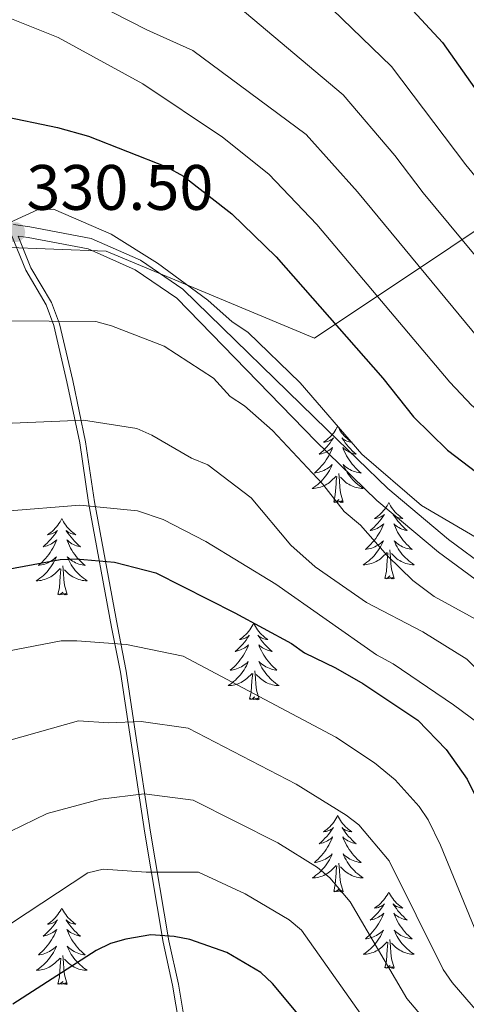
# Model space of a CAD drawing. Extents: x 605752 to 610254, y 786905 to 789946.
# Drawn here: x 606848 to 606917, y 789223 to 789376 of the extents above; entities that cross this region are included whole.
import ezdxf

# ---------------------------------------------------------------- set-up
doc = ezdxf.new("R2010")
doc.units = 0
doc.header["$MEASUREMENT"] = 0
doc.linetypes.add('DGN Style 3', pattern=[66.707732, 47.64838, -19.059352])
for name, color, linetype in [('Nivel 21', 7, 'Continuous'), ('Nivel 35', 7, 'Continuous'), ('Nivel 36', 7, 'Continuous'), ('Nivel 4', 7, 'Continuous'), ('Nivel 41', 7, 'Continuous'), ('Nivel 5', 7, 'Continuous'), ('Nivel 61', 7, 'Continuous'), ('Nivel 63', 7, 'Continuous'), ('Nivel 7', 7, 'Continuous')]:
    doc.layers.add(name, color=color, linetype=linetype)
doc.styles.add('Style-arial', font='arial.shx', dxfattribs={"bigfont": 'arialbig.shx'})
doc.linetypes.add('5zonar', pattern='A,-5,[1,dgnlstyle.shx,S=0.08,R=0,X=0,Y=0],-5', length=10)

# ---------------------------------------------------------------- blocks, each defined once
blk = doc.blocks.new('5PATER_1')
at = {"layer": 'Nivel 7', "linetype": 'Continuous', "lineweight": 0}
h = blk.add_hatch(color=19, dxfattribs=at)
edge = h.paths.add_edge_path()
edge.add_ellipse((0, 0), major_axis=(-1.1, -1.11), ratio=0.999422, start_angle=0, end_angle=360)

msp = doc.modelspace()

# ---------------------------------------------------------------- linework, layer by layer
at = {"layer": 'Nivel 21', "color": 19, "linetype": 'Continuous', "lineweight": 0}
for points in [[(606873.089, 789334.265, 330.073), (606866.466, 789338.811, 330.14), (606858.814, 789342.197, 330.596), (606849.238, 789344.04, 330.66), (606846.699, 789344.381, 330.553)], [(606877.549, 789130.843, 407.263), (606878.225, 789158.645, 403.469), (606877.99, 789169.545, 400.03), (606878.067, 789175.998, 397.258), (606877.813, 789181.15, 395.894), (606877.452, 789187.458, 392.711), (606876.549, 789194.612, 390.819), (606875.3, 789202.388, 388.05), (606874.05, 789210.295, 384.298), (606871.501, 789225.641, 378.159), (606870.029, 789232.368, 375.195), (606867.149, 789249.388, 367.018), (606864.802, 789264.802, 360.084), (606863.348, 789274.509, 355.195), (606861.986, 789281.526, 352.976), (606858.394, 789300.967, 344.395), (606857.015, 789310.312, 341.142), (606855.019, 789319.837, 337.392), (606852.966, 789328.636, 334.566), (606851.775, 789331.829, 333.482), (606848.587, 789337.234, 331.514), (606846.348, 789342.719, 330.41)], [(607015.521, 789167.479, 343.827), (607007.675, 789177.129, 342.166), (606998.99, 789187.707, 340.958), (606990.105, 789196.405, 340.033), (606973.407, 789213.989, 338.412), (606951.701, 789233.521, 336.477), (606948.001, 789237.806, 336.028), (606942.997, 789245.989, 335.29), (606940.736, 789250.615, 335.058), (606939.394, 789254.997, 334.697), (606938.147, 789262.358, 333.988), (606935.664, 789270.494, 333.157), (606933.66, 789275.191, 332.797), (606930.915, 789279.045, 332.743), (606924.394, 789284.808, 332.014), (606912.979, 789293.223, 331.443), (606903.363, 789301.3, 330.61), (606893.851, 789310.541, 330.283), (606872.131, 789332.869, 330.073)]]:
    msp.add_polyline3d(points, dxfattribs=at)
at = {"layer": 'Nivel 21', "color": 19, "linetype": 'DGN Style 3', "lineweight": 0}
for points in [[(606874.953, 789210.442, 384.298), (606872.399, 789225.814, 378.159), (606870.927, 789232.543, 375.195), (606868.052, 789249.534, 367.018), (606865.706, 789264.939, 360.084), (606864.25, 789274.664, 355.195), (606862.885, 789281.697, 352.976), (606859.296, 789301.117, 344.395), (606857.916, 789310.473, 341.142), (606855.912, 789320.035, 337.392), (606853.843, 789328.901, 334.566), (606852.604, 789332.224, 333.482), (606849.409, 789337.641, 331.514), (606847.393, 789342.578, 330.506), (606848.965, 789342.368, 330.66), (606858.305, 789340.57, 330.596), (606865.637, 789337.326, 330.14), (606872.131, 789332.869, 330.073)], [(607017.408, 789169.12, 343.827), (607009.61, 789178.71, 342.166), (607000.836, 789189.398, 340.958), (606991.886, 789198.16, 340.033), (606975.152, 789215.782, 338.412), (606953.49, 789235.274, 336.477), (606950.028, 789239.285, 336.028), (606945.192, 789247.192, 335.29), (606943.069, 789251.536, 335.058), (606941.831, 789255.574, 334.697), (606940.586, 789262.935, 333.988), (606938.015, 789271.351, 333.157), (606935.853, 789276.42, 332.797), (606932.786, 789280.728, 332.743), (606925.967, 789286.755, 332.014), (606914.526, 789295.188, 331.443), (606905.04, 789303.157, 330.61), (606895.61, 789312.318, 330.283), (606873.089, 789334.265, 330.073)]]:
    msp.add_polyline3d(points, dxfattribs=at)
at = {"layer": 'Nivel 35', "color": 92, "linetype": '5zonar', "lineweight": 0, "ltscale": 0.5}
msp.add_polyline3d([(606844.807, 789340.845, 334.245), (606861.153, 789340.236, 334.213), (606893.607, 789326.619, 329.701), (606936.157, 789355.068, 311.065)], dxfattribs=at)
at = {"layer": 'Nivel 36', "color": 92, "linetype": 'Continuous', "lineweight": 0, "flags": 128}
for points in [[(606897.237, 789312.903), (606897.126, 789312.684), (606896.971, 789312.409), (606896.803, 789312.143), (606896.621, 789311.886), (606896.427, 789311.638), (606896.22, 789311.4), (606896.001, 789311.174), (606895.771, 789310.958), (606895.531, 789310.755), (606895.28, 789310.564), (606895.02, 789310.386), (606895.219, 789310.409), (606895.422, 789310.447), (606895.621, 789310.502), (606895.816, 789310.571), (606896.005, 789310.656), (606896.186, 789310.755), (606896.36, 789310.867), (606896.565, 789311.058), (606896.524, 789310.993), (606896.294, 789310.648), (606896.051, 789310.312), (606895.795, 789309.986), (606895.527, 789309.67), (606895.247, 789309.365), (606894.955, 789309.071), (606894.652, 789308.788), (606894.339, 789308.517), (606894.463, 789308.54), (606894.709, 789308.598), (606894.951, 789308.671), (606895.187, 789308.759), (606895.418, 789308.862), (606895.641, 789308.98), (606895.857, 789309.111), (606896.064, 789309.256), (606896.261, 789309.413), (606896.448, 789309.583), (606896.36, 789309.361), (606896.204, 789309), (606896.033, 789308.646), (606895.848, 789308.299), (606895.648, 789307.959), (606895.436, 789307.628), (606895.209, 789307.306), (606894.97, 789306.994), (606894.719, 789306.691), (606894.455, 789306.399), (606894.18, 789306.118), (606893.893, 789305.848), (606893.596, 789305.59), (606893.792, 789305.615), (606894.059, 789305.662), (606894.322, 789305.725), (606894.581, 789305.804), (606894.836, 789305.898), (606895.084, 789306.006), (606895.325, 789306.129), (606895.559, 789306.267), (606895.784, 789306.417), (606896, 789306.581), (606896.206, 789306.757), (606896.401, 789306.945), (606896.26, 789306.618), (606896.105, 789306.297), (606895.936, 789305.983), (606895.753, 789305.678), (606895.556, 789305.381), (606895.346, 789305.093), (606895.123, 789304.815), (606894.888, 789304.547), (606894.642, 789304.289), (606894.384, 789304.044), (606894.115, 789303.81), (606893.836, 789303.588), (606893.547, 789303.379), (606893.257, 789303.188), (606893.522, 789303.197), (606893.785, 789303.222), (606894.047, 789303.263), (606894.306, 789303.32), (606894.561, 789303.392), (606894.811, 789303.479), (606895.055, 789303.582), (606895.293, 789303.698), (606895.523, 789303.829), (606895.745, 789303.974), (606895.958, 789304.132), (606896.161, 789304.302), (606897.009, 789305.101)], [(606897.237, 789312.903), (606897.348, 789312.684), (606897.503, 789312.409), (606897.671, 789312.143), (606897.853, 789311.886), (606898.047, 789311.638), (606898.254, 789311.4), (606898.473, 789311.174), (606898.703, 789310.958), (606898.943, 789310.755), (606899.194, 789310.564), (606899.454, 789310.386), (606899.255, 789310.409), (606899.052, 789310.447), (606898.853, 789310.502), (606898.658, 789310.571), (606898.469, 789310.656), (606898.288, 789310.755), (606898.114, 789310.867), (606897.909, 789311.058), (606897.95, 789310.993), (606898.18, 789310.648), (606898.423, 789310.312), (606898.679, 789309.986), (606898.947, 789309.67), (606899.227, 789309.365), (606899.519, 789309.071), (606899.822, 789308.788), (606900.135, 789308.517), (606900.011, 789308.54), (606899.765, 789308.598), (606899.523, 789308.671), (606899.287, 789308.759), (606899.056, 789308.862), (606898.833, 789308.98), (606898.617, 789309.111), (606898.41, 789309.256), (606898.213, 789309.413), (606898.026, 789309.583), (606898.114, 789309.361), (606898.27, 789309), (606898.441, 789308.646), (606898.626, 789308.299), (606898.826, 789307.959), (606899.038, 789307.628), (606899.265, 789307.306), (606899.504, 789306.994), (606899.755, 789306.691), (606900.019, 789306.399), (606900.294, 789306.118), (606900.581, 789305.848), (606900.878, 789305.59), (606900.682, 789305.615), (606900.415, 789305.662), (606900.152, 789305.725), (606899.893, 789305.804), (606899.638, 789305.898), (606899.39, 789306.006), (606899.149, 789306.129), (606898.915, 789306.267), (606898.69, 789306.417), (606898.474, 789306.581), (606898.268, 789306.757), (606898.073, 789306.945), (606898.214, 789306.618), (606898.369, 789306.297), (606898.538, 789305.983), (606898.721, 789305.678), (606898.918, 789305.381), (606899.128, 789305.093), (606899.351, 789304.815), (606899.586, 789304.547), (606899.832, 789304.289), (606900.09, 789304.044), (606900.359, 789303.81), (606900.638, 789303.588), (606900.927, 789303.379), (606901.217, 789303.188), (606900.952, 789303.197), (606900.689, 789303.222), (606900.427, 789303.263), (606900.168, 789303.32), (606899.913, 789303.392), (606899.663, 789303.479), (606899.419, 789303.582), (606899.181, 789303.698), (606898.951, 789303.829), (606898.729, 789303.974), (606898.516, 789304.132), (606898.313, 789304.302), (606897.655, 789304.922)], [(606898.088, 789301.052), (606897.659, 789302.492), (606897.568, 789303.396), (606897.522, 789304.345), (606897.42, 789305.509)], [(606896.618, 789301.052), (606896.863, 789302.17), (606896.976, 789303.912), (606897.024, 789304.345), (606897.087, 789305.068)], [(606898.088, 789301.052), (606897.914, 789300.984), (606897.895, 789301.223), (606897.705, 789301.001), (606897.584, 789301.204), (606897.463, 789301.096), (606897.193, 789301.042), (606897.389, 789301.435), (606897.004, 789301.055), (606896.816, 789301.001), (606896.775, 789301.163), (606896.618, 789301.052)], [(606905.197, 789300.984), (606905.086, 789300.765), (606904.931, 789300.49), (606904.763, 789300.224), (606904.581, 789299.967), (606904.387, 789299.719), (606904.18, 789299.481), (606903.961, 789299.255), (606903.731, 789299.039), (606903.491, 789298.836), (606903.24, 789298.645), (606902.98, 789298.467), (606903.179, 789298.49), (606903.382, 789298.528), (606903.581, 789298.583), (606903.776, 789298.652), (606903.965, 789298.737), (606904.146, 789298.836), (606904.32, 789298.948), (606904.525, 789299.139), (606904.484, 789299.074), (606904.254, 789298.729), (606904.011, 789298.393), (606903.755, 789298.067), (606903.487, 789297.751), (606903.207, 789297.446), (606902.915, 789297.152), (606902.612, 789296.869), (606902.299, 789296.598), (606902.423, 789296.621), (606902.669, 789296.679), (606902.911, 789296.752), (606903.147, 789296.84), (606903.378, 789296.943), (606903.601, 789297.061), (606903.817, 789297.192), (606904.024, 789297.337), (606904.221, 789297.494), (606904.408, 789297.664), (606904.32, 789297.442), (606904.164, 789297.081), (606903.993, 789296.727), (606903.808, 789296.38), (606903.608, 789296.04), (606903.396, 789295.709), (606903.169, 789295.387), (606902.93, 789295.075), (606902.679, 789294.772), (606902.415, 789294.48), (606902.14, 789294.199), (606901.853, 789293.929), (606901.556, 789293.671), (606901.752, 789293.696), (606902.019, 789293.743), (606902.282, 789293.806), (606902.541, 789293.885), (606902.796, 789293.979), (606903.044, 789294.087), (606903.285, 789294.21), (606903.519, 789294.348), (606903.744, 789294.498), (606903.96, 789294.662), (606904.166, 789294.838), (606904.361, 789295.026), (606904.22, 789294.699), (606904.065, 789294.378), (606903.896, 789294.064), (606903.713, 789293.759), (606903.516, 789293.462), (606903.306, 789293.174), (606903.083, 789292.896), (606902.848, 789292.628), (606902.602, 789292.37), (606902.344, 789292.125), (606902.075, 789291.891), (606901.796, 789291.669), (606901.507, 789291.46), (606901.217, 789291.269), (606901.482, 789291.278), (606901.745, 789291.303), (606902.007, 789291.344), (606902.266, 789291.401), (606902.521, 789291.473), (606902.771, 789291.56), (606903.015, 789291.663), (606903.253, 789291.779), (606903.483, 789291.91), (606903.705, 789292.055), (606903.918, 789292.213), (606904.121, 789292.383), (606904.969, 789293.182)], [(606905.197, 789300.984), (606905.308, 789300.765), (606905.463, 789300.49), (606905.631, 789300.224), (606905.813, 789299.967), (606906.007, 789299.719), (606906.214, 789299.481), (606906.433, 789299.255), (606906.663, 789299.039), (606906.903, 789298.836), (606907.154, 789298.645), (606907.414, 789298.467), (606907.215, 789298.49), (606907.012, 789298.528), (606906.813, 789298.583), (606906.618, 789298.652), (606906.429, 789298.737), (606906.248, 789298.836), (606906.074, 789298.948), (606905.869, 789299.139), (606905.91, 789299.074), (606906.14, 789298.729), (606906.383, 789298.393), (606906.639, 789298.067), (606906.907, 789297.751), (606907.187, 789297.446), (606907.479, 789297.152), (606907.782, 789296.869), (606908.095, 789296.598), (606907.971, 789296.621), (606907.725, 789296.679), (606907.483, 789296.752), (606907.247, 789296.84), (606907.016, 789296.943), (606906.793, 789297.061), (606906.577, 789297.192), (606906.37, 789297.337), (606906.173, 789297.494), (606905.986, 789297.664), (606906.074, 789297.442), (606906.23, 789297.081), (606906.401, 789296.727), (606906.586, 789296.38), (606906.786, 789296.04), (606906.998, 789295.709), (606907.225, 789295.387), (606907.464, 789295.075), (606907.715, 789294.772), (606907.979, 789294.48), (606908.254, 789294.199), (606908.541, 789293.929), (606908.838, 789293.671), (606908.642, 789293.696), (606908.375, 789293.743), (606908.112, 789293.806), (606907.853, 789293.885), (606907.598, 789293.979), (606907.35, 789294.087), (606907.109, 789294.21), (606906.875, 789294.348), (606906.65, 789294.498), (606906.434, 789294.662), (606906.228, 789294.838), (606906.033, 789295.026), (606906.174, 789294.699), (606906.329, 789294.378), (606906.498, 789294.064), (606906.681, 789293.759), (606906.878, 789293.462), (606907.088, 789293.174), (606907.311, 789292.896), (606907.546, 789292.628), (606907.792, 789292.37), (606908.05, 789292.125), (606908.319, 789291.891), (606908.598, 789291.669), (606908.887, 789291.46), (606909.177, 789291.269), (606908.912, 789291.278), (606908.649, 789291.303), (606908.387, 789291.344), (606908.128, 789291.401), (606907.873, 789291.473), (606907.623, 789291.56), (606907.379, 789291.663), (606907.141, 789291.779), (606906.911, 789291.91), (606906.689, 789292.055), (606906.476, 789292.213), (606906.273, 789292.383), (606905.615, 789293.003)], [(606854.207, 789298.476), (606854.096, 789298.257), (606853.941, 789297.982), (606853.773, 789297.716), (606853.591, 789297.459), (606853.397, 789297.211), (606853.19, 789296.973), (606852.971, 789296.747), (606852.741, 789296.531), (606852.501, 789296.328), (606852.25, 789296.137), (606851.99, 789295.959), (606852.189, 789295.982), (606852.392, 789296.02), (606852.591, 789296.075), (606852.786, 789296.144), (606852.975, 789296.229), (606853.156, 789296.328), (606853.33, 789296.44), (606853.535, 789296.631), (606853.494, 789296.566), (606853.264, 789296.221), (606853.021, 789295.885), (606852.765, 789295.559), (606852.497, 789295.243), (606852.217, 789294.938), (606851.925, 789294.644), (606851.622, 789294.361), (606851.309, 789294.09), (606851.433, 789294.113), (606851.679, 789294.171), (606851.921, 789294.244), (606852.157, 789294.332), (606852.388, 789294.435), (606852.611, 789294.553), (606852.827, 789294.684), (606853.034, 789294.829), (606853.231, 789294.986), (606853.418, 789295.156), (606853.33, 789294.934), (606853.174, 789294.573), (606853.003, 789294.219), (606852.818, 789293.872), (606852.618, 789293.532), (606852.406, 789293.201), (606852.179, 789292.879), (606851.94, 789292.567), (606851.689, 789292.264), (606851.425, 789291.972), (606851.15, 789291.691), (606850.863, 789291.421), (606850.566, 789291.163), (606850.762, 789291.188), (606851.029, 789291.235), (606851.292, 789291.298), (606851.551, 789291.377), (606851.806, 789291.471), (606852.054, 789291.579), (606852.295, 789291.702), (606852.529, 789291.84), (606852.754, 789291.99), (606852.97, 789292.154), (606853.176, 789292.33), (606853.371, 789292.518), (606853.23, 789292.191), (606853.075, 789291.87), (606852.906, 789291.556), (606852.723, 789291.251), (606852.526, 789290.954), (606852.316, 789290.666), (606852.093, 789290.388), (606851.858, 789290.12), (606851.612, 789289.862), (606851.354, 789289.617), (606851.085, 789289.383), (606850.806, 789289.161), (606850.517, 789288.952), (606850.227, 789288.761), (606850.492, 789288.77), (606850.755, 789288.795), (606851.017, 789288.836), (606851.276, 789288.893), (606851.531, 789288.965), (606851.781, 789289.052), (606852.025, 789289.155), (606852.263, 789289.271), (606852.493, 789289.402), (606852.715, 789289.547), (606852.928, 789289.705), (606853.131, 789289.875), (606853.979, 789290.674)], [(606854.207, 789298.476), (606854.318, 789298.257), (606854.473, 789297.982), (606854.641, 789297.716), (606854.823, 789297.459), (606855.017, 789297.211), (606855.224, 789296.973), (606855.443, 789296.747), (606855.673, 789296.531), (606855.913, 789296.328), (606856.164, 789296.137), (606856.424, 789295.959), (606856.225, 789295.982), (606856.022, 789296.02), (606855.823, 789296.075), (606855.628, 789296.144), (606855.439, 789296.229), (606855.258, 789296.328), (606855.084, 789296.44), (606854.879, 789296.631), (606854.92, 789296.566), (606855.15, 789296.221), (606855.393, 789295.885), (606855.649, 789295.559), (606855.917, 789295.243), (606856.197, 789294.938), (606856.489, 789294.644), (606856.792, 789294.361), (606857.105, 789294.09), (606856.981, 789294.113), (606856.735, 789294.171), (606856.493, 789294.244), (606856.257, 789294.332), (606856.026, 789294.435), (606855.803, 789294.553), (606855.587, 789294.684), (606855.38, 789294.829), (606855.183, 789294.986), (606854.996, 789295.156), (606855.084, 789294.934), (606855.24, 789294.573), (606855.411, 789294.219), (606855.596, 789293.872), (606855.796, 789293.532), (606856.008, 789293.201), (606856.235, 789292.879), (606856.474, 789292.567), (606856.725, 789292.264), (606856.989, 789291.972), (606857.264, 789291.691), (606857.551, 789291.421), (606857.848, 789291.163), (606857.652, 789291.188), (606857.385, 789291.235), (606857.122, 789291.298), (606856.863, 789291.377), (606856.608, 789291.471), (606856.36, 789291.579), (606856.119, 789291.702), (606855.885, 789291.84), (606855.66, 789291.99), (606855.444, 789292.154), (606855.238, 789292.33), (606855.043, 789292.518), (606855.184, 789292.191), (606855.339, 789291.87), (606855.508, 789291.556), (606855.691, 789291.251), (606855.888, 789290.954), (606856.098, 789290.666), (606856.321, 789290.388), (606856.556, 789290.12), (606856.802, 789289.862), (606857.06, 789289.617), (606857.329, 789289.383), (606857.608, 789289.161), (606857.897, 789288.952), (606858.187, 789288.761), (606857.922, 789288.77), (606857.659, 789288.795), (606857.397, 789288.836), (606857.138, 789288.893), (606856.883, 789288.965), (606856.633, 789289.052), (606856.389, 789289.155), (606856.151, 789289.271), (606855.921, 789289.402), (606855.699, 789289.547), (606855.486, 789289.705), (606855.283, 789289.875), (606854.625, 789290.495)], [(606906.048, 789289.133), (606905.619, 789290.573), (606905.528, 789291.477), (606905.482, 789292.426), (606905.38, 789293.59)], [(606904.578, 789289.133), (606904.823, 789290.251), (606904.936, 789291.993), (606904.984, 789292.426), (606905.047, 789293.149)], [(606853.588, 789286.625), (606853.833, 789287.743), (606853.946, 789289.485), (606853.994, 789289.918), (606854.057, 789290.641)], [(606855.058, 789286.625), (606854.629, 789288.065), (606854.538, 789288.969), (606854.492, 789289.918), (606854.39, 789291.082)], [(606906.048, 789289.133), (606905.874, 789289.065), (606905.855, 789289.304), (606905.665, 789289.082), (606905.544, 789289.285), (606905.423, 789289.177), (606905.153, 789289.123), (606905.349, 789289.516), (606904.964, 789289.136), (606904.776, 789289.082), (606904.735, 789289.244), (606904.578, 789289.133)], [(606855.058, 789286.625), (606854.884, 789286.557), (606854.865, 789286.796), (606854.675, 789286.574), (606854.554, 789286.777), (606854.433, 789286.669), (606854.163, 789286.615), (606854.359, 789287.008), (606853.974, 789286.628), (606853.786, 789286.574), (606853.745, 789286.736), (606853.588, 789286.625)], [(606884.129, 789282.116), (606884.018, 789281.897), (606883.863, 789281.622), (606883.695, 789281.356), (606883.513, 789281.099), (606883.319, 789280.851), (606883.112, 789280.613), (606882.893, 789280.387), (606882.663, 789280.171), (606882.423, 789279.968), (606882.172, 789279.777), (606881.912, 789279.599), (606882.111, 789279.622), (606882.314, 789279.66), (606882.513, 789279.715), (606882.708, 789279.784), (606882.897, 789279.869), (606883.078, 789279.968), (606883.252, 789280.08), (606883.457, 789280.271), (606883.416, 789280.206), (606883.186, 789279.861), (606882.943, 789279.525), (606882.687, 789279.199), (606882.419, 789278.883), (606882.139, 789278.578), (606881.847, 789278.284), (606881.544, 789278.001), (606881.231, 789277.73), (606881.355, 789277.753), (606881.601, 789277.811), (606881.843, 789277.884), (606882.079, 789277.972), (606882.31, 789278.075), (606882.533, 789278.193), (606882.749, 789278.324), (606882.956, 789278.469), (606883.153, 789278.626), (606883.34, 789278.796), (606883.252, 789278.574), (606883.096, 789278.213), (606882.925, 789277.859), (606882.74, 789277.512), (606882.54, 789277.172), (606882.328, 789276.841), (606882.101, 789276.519), (606881.862, 789276.207), (606881.611, 789275.904), (606881.347, 789275.612), (606881.072, 789275.331), (606880.785, 789275.061), (606880.488, 789274.803), (606880.684, 789274.828), (606880.951, 789274.875), (606881.214, 789274.938), (606881.473, 789275.017), (606881.728, 789275.111), (606881.976, 789275.219), (606882.217, 789275.342), (606882.451, 789275.48), (606882.676, 789275.63), (606882.892, 789275.794), (606883.098, 789275.97), (606883.293, 789276.158), (606883.152, 789275.831), (606882.997, 789275.51), (606882.828, 789275.196), (606882.645, 789274.891), (606882.448, 789274.594), (606882.238, 789274.306), (606882.015, 789274.028), (606881.78, 789273.76), (606881.534, 789273.502), (606881.276, 789273.257), (606881.007, 789273.023), (606880.728, 789272.801), (606880.439, 789272.592), (606880.149, 789272.401), (606880.414, 789272.41), (606880.677, 789272.435), (606880.939, 789272.476), (606881.198, 789272.533), (606881.453, 789272.605), (606881.703, 789272.692), (606881.947, 789272.795), (606882.185, 789272.911), (606882.415, 789273.042), (606882.637, 789273.187), (606882.85, 789273.345), (606883.053, 789273.515), (606883.901, 789274.314)], [(606884.129, 789282.116), (606884.24, 789281.897), (606884.395, 789281.622), (606884.563, 789281.356), (606884.745, 789281.099), (606884.939, 789280.851), (606885.146, 789280.613), (606885.365, 789280.387), (606885.595, 789280.171), (606885.835, 789279.968), (606886.086, 789279.777), (606886.346, 789279.599), (606886.147, 789279.622), (606885.944, 789279.66), (606885.745, 789279.715), (606885.55, 789279.784), (606885.361, 789279.869), (606885.18, 789279.968), (606885.006, 789280.08), (606884.801, 789280.271), (606884.842, 789280.206), (606885.072, 789279.861), (606885.315, 789279.525), (606885.571, 789279.199), (606885.839, 789278.883), (606886.119, 789278.578), (606886.411, 789278.284), (606886.714, 789278.001), (606887.027, 789277.73), (606886.903, 789277.753), (606886.657, 789277.811), (606886.415, 789277.884), (606886.179, 789277.972), (606885.948, 789278.075), (606885.725, 789278.193), (606885.509, 789278.324), (606885.302, 789278.469), (606885.105, 789278.626), (606884.918, 789278.796), (606885.006, 789278.574), (606885.162, 789278.213), (606885.333, 789277.859), (606885.518, 789277.512), (606885.718, 789277.172), (606885.93, 789276.841), (606886.157, 789276.519), (606886.396, 789276.207), (606886.647, 789275.904), (606886.911, 789275.612), (606887.186, 789275.331), (606887.473, 789275.061), (606887.77, 789274.803), (606887.574, 789274.828), (606887.307, 789274.875), (606887.044, 789274.938), (606886.785, 789275.017), (606886.53, 789275.111), (606886.282, 789275.219), (606886.041, 789275.342), (606885.807, 789275.48), (606885.582, 789275.63), (606885.366, 789275.794), (606885.16, 789275.97), (606884.965, 789276.158), (606885.106, 789275.831), (606885.261, 789275.51), (606885.43, 789275.196), (606885.613, 789274.891), (606885.81, 789274.594), (606886.02, 789274.306), (606886.243, 789274.028), (606886.478, 789273.76), (606886.724, 789273.502), (606886.982, 789273.257), (606887.251, 789273.023), (606887.53, 789272.801), (606887.819, 789272.592), (606888.109, 789272.401), (606887.844, 789272.41), (606887.581, 789272.435), (606887.319, 789272.476), (606887.06, 789272.533), (606886.805, 789272.605), (606886.555, 789272.692), (606886.311, 789272.795), (606886.073, 789272.911), (606885.843, 789273.042), (606885.621, 789273.187), (606885.408, 789273.345), (606885.205, 789273.515), (606884.547, 789274.135)], [(606884.98, 789270.265), (606884.551, 789271.705), (606884.46, 789272.609), (606884.414, 789273.558), (606884.312, 789274.722)], [(606883.51, 789270.265), (606883.755, 789271.383), (606883.868, 789273.125), (606883.916, 789273.558), (606883.979, 789274.281)], [(606884.98, 789270.265), (606884.806, 789270.197), (606884.787, 789270.436), (606884.597, 789270.214), (606884.476, 789270.417), (606884.355, 789270.309), (606884.085, 789270.255), (606884.281, 789270.648), (606883.896, 789270.268), (606883.708, 789270.214), (606883.667, 789270.376), (606883.51, 789270.265)], [(606897.237, 789252.105), (606897.126, 789251.886), (606896.971, 789251.611), (606896.803, 789251.345), (606896.621, 789251.088), (606896.427, 789250.84), (606896.22, 789250.602), (606896.001, 789250.376), (606895.771, 789250.16), (606895.531, 789249.957), (606895.28, 789249.766), (606895.02, 789249.588), (606895.219, 789249.611), (606895.422, 789249.649), (606895.621, 789249.704), (606895.816, 789249.773), (606896.005, 789249.858), (606896.186, 789249.957), (606896.36, 789250.069), (606896.565, 789250.26), (606896.524, 789250.195), (606896.294, 789249.85), (606896.051, 789249.514), (606895.795, 789249.188), (606895.527, 789248.872), (606895.247, 789248.567), (606894.955, 789248.273), (606894.652, 789247.99), (606894.339, 789247.719), (606894.463, 789247.742), (606894.709, 789247.8), (606894.951, 789247.873), (606895.187, 789247.961), (606895.418, 789248.064), (606895.641, 789248.182), (606895.857, 789248.313), (606896.064, 789248.458), (606896.261, 789248.615), (606896.448, 789248.785), (606896.36, 789248.563), (606896.204, 789248.202), (606896.033, 789247.848), (606895.848, 789247.501), (606895.648, 789247.161), (606895.436, 789246.83), (606895.209, 789246.508), (606894.97, 789246.196), (606894.719, 789245.893), (606894.455, 789245.601), (606894.18, 789245.32), (606893.893, 789245.05), (606893.596, 789244.792), (606893.792, 789244.817), (606894.059, 789244.864), (606894.322, 789244.927), (606894.581, 789245.006), (606894.836, 789245.1), (606895.084, 789245.208), (606895.325, 789245.331), (606895.559, 789245.469), (606895.784, 789245.619), (606896, 789245.783), (606896.206, 789245.959), (606896.401, 789246.147), (606896.26, 789245.82), (606896.105, 789245.499), (606895.936, 789245.185), (606895.753, 789244.88), (606895.556, 789244.583), (606895.346, 789244.295), (606895.123, 789244.017), (606894.888, 789243.749), (606894.642, 789243.491), (606894.384, 789243.246), (606894.115, 789243.012), (606893.836, 789242.79), (606893.547, 789242.581), (606893.257, 789242.39), (606893.522, 789242.399), (606893.785, 789242.424), (606894.047, 789242.465), (606894.306, 789242.522), (606894.561, 789242.594), (606894.811, 789242.681), (606895.055, 789242.784), (606895.293, 789242.9), (606895.523, 789243.031), (606895.745, 789243.176), (606895.958, 789243.334), (606896.161, 789243.504), (606897.009, 789244.303)], [(606897.237, 789252.105), (606897.348, 789251.886), (606897.503, 789251.611), (606897.671, 789251.345), (606897.853, 789251.088), (606898.047, 789250.84), (606898.254, 789250.602), (606898.473, 789250.376), (606898.703, 789250.16), (606898.943, 789249.957), (606899.194, 789249.766), (606899.454, 789249.588), (606899.255, 789249.611), (606899.052, 789249.649), (606898.853, 789249.704), (606898.658, 789249.773), (606898.469, 789249.858), (606898.288, 789249.957), (606898.114, 789250.069), (606897.909, 789250.26), (606897.95, 789250.195), (606898.18, 789249.85), (606898.423, 789249.514), (606898.679, 789249.188), (606898.947, 789248.872), (606899.227, 789248.567), (606899.519, 789248.273), (606899.822, 789247.99), (606900.135, 789247.719), (606900.011, 789247.742), (606899.765, 789247.8), (606899.523, 789247.873), (606899.287, 789247.961), (606899.056, 789248.064), (606898.833, 789248.182), (606898.617, 789248.313), (606898.41, 789248.458), (606898.213, 789248.615), (606898.026, 789248.785), (606898.114, 789248.563), (606898.27, 789248.202), (606898.441, 789247.848), (606898.626, 789247.501), (606898.826, 789247.161), (606899.038, 789246.83), (606899.265, 789246.508), (606899.504, 789246.196), (606899.755, 789245.893), (606900.019, 789245.601), (606900.294, 789245.32), (606900.581, 789245.05), (606900.878, 789244.792), (606900.682, 789244.817), (606900.415, 789244.864), (606900.152, 789244.927), (606899.893, 789245.006), (606899.638, 789245.1), (606899.39, 789245.208), (606899.149, 789245.331), (606898.915, 789245.469), (606898.69, 789245.619), (606898.474, 789245.783), (606898.268, 789245.959), (606898.073, 789246.147), (606898.214, 789245.82), (606898.369, 789245.499), (606898.538, 789245.185), (606898.721, 789244.88), (606898.918, 789244.583), (606899.128, 789244.295), (606899.351, 789244.017), (606899.586, 789243.749), (606899.832, 789243.491), (606900.09, 789243.246), (606900.359, 789243.012), (606900.638, 789242.79), (606900.927, 789242.581), (606901.217, 789242.39), (606900.952, 789242.399), (606900.689, 789242.424), (606900.427, 789242.465), (606900.168, 789242.522), (606899.913, 789242.594), (606899.663, 789242.681), (606899.419, 789242.784), (606899.181, 789242.9), (606898.951, 789243.031), (606898.729, 789243.176), (606898.516, 789243.334), (606898.313, 789243.504), (606897.655, 789244.124)], [(606896.618, 789240.254), (606896.863, 789241.372), (606896.976, 789243.114), (606897.024, 789243.547), (606897.087, 789244.27)], [(606898.088, 789240.254), (606897.659, 789241.694), (606897.568, 789242.598), (606897.522, 789243.547), (606897.42, 789244.711)], [(606898.088, 789240.254), (606897.914, 789240.186), (606897.895, 789240.425), (606897.705, 789240.203), (606897.584, 789240.406), (606897.463, 789240.298), (606897.193, 789240.244), (606897.389, 789240.637), (606897.004, 789240.257), (606896.816, 789240.203), (606896.775, 789240.365), (606896.618, 789240.254)], [(606905.197, 789240.186), (606905.086, 789239.967), (606904.931, 789239.692), (606904.763, 789239.426), (606904.581, 789239.169), (606904.387, 789238.921), (606904.18, 789238.683), (606903.961, 789238.457), (606903.731, 789238.241), (606903.491, 789238.038), (606903.24, 789237.847), (606902.98, 789237.669), (606903.179, 789237.692), (606903.382, 789237.73), (606903.581, 789237.785), (606903.776, 789237.854), (606903.965, 789237.939), (606904.146, 789238.038), (606904.32, 789238.15), (606904.525, 789238.341), (606904.484, 789238.276), (606904.254, 789237.931), (606904.011, 789237.595), (606903.755, 789237.269), (606903.487, 789236.953), (606903.207, 789236.648), (606902.915, 789236.354), (606902.612, 789236.071), (606902.299, 789235.8), (606902.423, 789235.823), (606902.669, 789235.881), (606902.911, 789235.954), (606903.147, 789236.042), (606903.378, 789236.145), (606903.601, 789236.263), (606903.817, 789236.394), (606904.024, 789236.539), (606904.221, 789236.696), (606904.408, 789236.866), (606904.32, 789236.644), (606904.164, 789236.283), (606903.993, 789235.929), (606903.808, 789235.582), (606903.608, 789235.242), (606903.396, 789234.911), (606903.169, 789234.589), (606902.93, 789234.277), (606902.679, 789233.974), (606902.415, 789233.682), (606902.14, 789233.401), (606901.853, 789233.131), (606901.556, 789232.873), (606901.752, 789232.898), (606902.019, 789232.945), (606902.282, 789233.008), (606902.541, 789233.087), (606902.796, 789233.181), (606903.044, 789233.289), (606903.285, 789233.412), (606903.519, 789233.55), (606903.744, 789233.7), (606903.96, 789233.864), (606904.166, 789234.04), (606904.361, 789234.228), (606904.22, 789233.901), (606904.065, 789233.58), (606903.896, 789233.266), (606903.713, 789232.961), (606903.516, 789232.664), (606903.306, 789232.376), (606903.083, 789232.098), (606902.848, 789231.83), (606902.602, 789231.572), (606902.344, 789231.327), (606902.075, 789231.093), (606901.796, 789230.871), (606901.507, 789230.662), (606901.217, 789230.471), (606901.482, 789230.48), (606901.745, 789230.505), (606902.007, 789230.546), (606902.266, 789230.603), (606902.521, 789230.675), (606902.771, 789230.762), (606903.015, 789230.865), (606903.253, 789230.981), (606903.483, 789231.112), (606903.705, 789231.257), (606903.918, 789231.415), (606904.121, 789231.585), (606904.969, 789232.384)], [(606905.197, 789240.186), (606905.308, 789239.967), (606905.463, 789239.692), (606905.631, 789239.426), (606905.813, 789239.169), (606906.007, 789238.921), (606906.214, 789238.683), (606906.433, 789238.457), (606906.663, 789238.241), (606906.903, 789238.038), (606907.154, 789237.847), (606907.414, 789237.669), (606907.215, 789237.692), (606907.012, 789237.73), (606906.813, 789237.785), (606906.618, 789237.854), (606906.429, 789237.939), (606906.248, 789238.038), (606906.074, 789238.15), (606905.869, 789238.341), (606905.91, 789238.276), (606906.14, 789237.931), (606906.383, 789237.595), (606906.639, 789237.269), (606906.907, 789236.953), (606907.187, 789236.648), (606907.479, 789236.354), (606907.782, 789236.071), (606908.095, 789235.8), (606907.971, 789235.823), (606907.725, 789235.881), (606907.483, 789235.954), (606907.247, 789236.042), (606907.016, 789236.145), (606906.793, 789236.263), (606906.577, 789236.394), (606906.37, 789236.539), (606906.173, 789236.696), (606905.986, 789236.866), (606906.074, 789236.644), (606906.23, 789236.283), (606906.401, 789235.929), (606906.586, 789235.582), (606906.786, 789235.242), (606906.998, 789234.911), (606907.225, 789234.589), (606907.464, 789234.277), (606907.715, 789233.974), (606907.979, 789233.682), (606908.254, 789233.401), (606908.541, 789233.131), (606908.838, 789232.873), (606908.642, 789232.898), (606908.375, 789232.945), (606908.112, 789233.008), (606907.853, 789233.087), (606907.598, 789233.181), (606907.35, 789233.289), (606907.109, 789233.412), (606906.875, 789233.55), (606906.65, 789233.7), (606906.434, 789233.864), (606906.228, 789234.04), (606906.033, 789234.228), (606906.174, 789233.901), (606906.329, 789233.58), (606906.498, 789233.266), (606906.681, 789232.961), (606906.878, 789232.664), (606907.088, 789232.376), (606907.311, 789232.098), (606907.546, 789231.83), (606907.792, 789231.572), (606908.05, 789231.327), (606908.319, 789231.093), (606908.598, 789230.871), (606908.887, 789230.662), (606909.177, 789230.471), (606908.912, 789230.48), (606908.649, 789230.505), (606908.387, 789230.546), (606908.128, 789230.603), (606907.873, 789230.675), (606907.623, 789230.762), (606907.379, 789230.865), (606907.141, 789230.981), (606906.911, 789231.112), (606906.689, 789231.257), (606906.476, 789231.415), (606906.273, 789231.585), (606905.615, 789232.205)], [(606854.207, 789237.678), (606854.096, 789237.459), (606853.941, 789237.184), (606853.773, 789236.918), (606853.591, 789236.661), (606853.397, 789236.413), (606853.19, 789236.175), (606852.971, 789235.949), (606852.741, 789235.733), (606852.501, 789235.53), (606852.25, 789235.339), (606851.99, 789235.161), (606852.189, 789235.184), (606852.392, 789235.222), (606852.591, 789235.277), (606852.786, 789235.346), (606852.975, 789235.431), (606853.156, 789235.53), (606853.33, 789235.642), (606853.535, 789235.833), (606853.494, 789235.768), (606853.264, 789235.423), (606853.021, 789235.087), (606852.765, 789234.761), (606852.497, 789234.445), (606852.217, 789234.14), (606851.925, 789233.846), (606851.622, 789233.563), (606851.309, 789233.292), (606851.433, 789233.315), (606851.679, 789233.373), (606851.921, 789233.446), (606852.157, 789233.534), (606852.388, 789233.637), (606852.611, 789233.755), (606852.827, 789233.886), (606853.034, 789234.031), (606853.231, 789234.188), (606853.418, 789234.358), (606853.33, 789234.136), (606853.174, 789233.775), (606853.003, 789233.421), (606852.818, 789233.074), (606852.618, 789232.734), (606852.406, 789232.403), (606852.179, 789232.081), (606851.94, 789231.769), (606851.689, 789231.466), (606851.425, 789231.174), (606851.15, 789230.893), (606850.863, 789230.623), (606850.566, 789230.365), (606850.762, 789230.39), (606851.029, 789230.437), (606851.292, 789230.5), (606851.551, 789230.579), (606851.806, 789230.673), (606852.054, 789230.781), (606852.295, 789230.904), (606852.529, 789231.042), (606852.754, 789231.192), (606852.97, 789231.356), (606853.176, 789231.532), (606853.371, 789231.72), (606853.23, 789231.393), (606853.075, 789231.072), (606852.906, 789230.758), (606852.723, 789230.453), (606852.526, 789230.156), (606852.316, 789229.868), (606852.093, 789229.59), (606851.858, 789229.322), (606851.612, 789229.064), (606851.354, 789228.819), (606851.085, 789228.585), (606850.806, 789228.363), (606850.517, 789228.154), (606850.227, 789227.963), (606850.492, 789227.972), (606850.755, 789227.997), (606851.017, 789228.038), (606851.276, 789228.095), (606851.531, 789228.167), (606851.781, 789228.254), (606852.025, 789228.357), (606852.263, 789228.473), (606852.493, 789228.604), (606852.715, 789228.749), (606852.928, 789228.907), (606853.131, 789229.077), (606853.979, 789229.876)], [(606854.207, 789237.678), (606854.318, 789237.459), (606854.473, 789237.184), (606854.641, 789236.918), (606854.823, 789236.661), (606855.017, 789236.413), (606855.224, 789236.175), (606855.443, 789235.949), (606855.673, 789235.733), (606855.913, 789235.53), (606856.164, 789235.339), (606856.424, 789235.161), (606856.225, 789235.184), (606856.022, 789235.222), (606855.823, 789235.277), (606855.628, 789235.346), (606855.439, 789235.431), (606855.258, 789235.53), (606855.084, 789235.642), (606854.879, 789235.833), (606854.92, 789235.768), (606855.15, 789235.423), (606855.393, 789235.087), (606855.649, 789234.761), (606855.917, 789234.445), (606856.197, 789234.14), (606856.489, 789233.846), (606856.792, 789233.563), (606857.105, 789233.292), (606856.981, 789233.315), (606856.735, 789233.373), (606856.493, 789233.446), (606856.257, 789233.534), (606856.026, 789233.637), (606855.803, 789233.755), (606855.587, 789233.886), (606855.38, 789234.031), (606855.183, 789234.188), (606854.996, 789234.358), (606855.084, 789234.136), (606855.24, 789233.775), (606855.411, 789233.421), (606855.596, 789233.074), (606855.796, 789232.734), (606856.008, 789232.403), (606856.235, 789232.081), (606856.474, 789231.769), (606856.725, 789231.466), (606856.989, 789231.174), (606857.264, 789230.893), (606857.551, 789230.623), (606857.848, 789230.365), (606857.652, 789230.39), (606857.385, 789230.437), (606857.122, 789230.5), (606856.863, 789230.579), (606856.608, 789230.673), (606856.36, 789230.781), (606856.119, 789230.904), (606855.885, 789231.042), (606855.66, 789231.192), (606855.444, 789231.356), (606855.238, 789231.532), (606855.043, 789231.72), (606855.184, 789231.393), (606855.339, 789231.072), (606855.508, 789230.758), (606855.691, 789230.453), (606855.888, 789230.156), (606856.098, 789229.868), (606856.321, 789229.59), (606856.556, 789229.322), (606856.802, 789229.064), (606857.06, 789228.819), (606857.329, 789228.585), (606857.608, 789228.363), (606857.897, 789228.154), (606858.187, 789227.963), (606857.922, 789227.972), (606857.659, 789227.997), (606857.397, 789228.038), (606857.138, 789228.095), (606856.883, 789228.167), (606856.633, 789228.254), (606856.389, 789228.357), (606856.151, 789228.473), (606855.921, 789228.604), (606855.699, 789228.749), (606855.486, 789228.907), (606855.283, 789229.077), (606854.625, 789229.697)], [(606904.578, 789228.335), (606904.823, 789229.453), (606904.936, 789231.195), (606904.984, 789231.628), (606905.047, 789232.351)], [(606906.048, 789228.335), (606905.619, 789229.775), (606905.528, 789230.679), (606905.482, 789231.628), (606905.38, 789232.792)], [(606855.058, 789225.827), (606854.629, 789227.267), (606854.538, 789228.171), (606854.492, 789229.12), (606854.39, 789230.284)], [(606853.588, 789225.827), (606853.833, 789226.945), (606853.946, 789228.687), (606853.994, 789229.12), (606854.057, 789229.843)], [(606906.048, 789228.335), (606905.874, 789228.267), (606905.855, 789228.506), (606905.665, 789228.284), (606905.544, 789228.487), (606905.423, 789228.379), (606905.153, 789228.325), (606905.349, 789228.718), (606904.964, 789228.338), (606904.776, 789228.284), (606904.735, 789228.446), (606904.578, 789228.335)], [(606855.058, 789225.827), (606854.884, 789225.759), (606854.865, 789225.998), (606854.675, 789225.776), (606854.554, 789225.979), (606854.433, 789225.871), (606854.163, 789225.817), (606854.359, 789226.21), (606853.974, 789225.83), (606853.786, 789225.776), (606853.745, 789225.938), (606853.588, 789225.827)]]:
    msp.add_lwpolyline(points, dxfattribs=at)
at = {"layer": 'Nivel 4', "color": 25, "linetype": 'Continuous', "lineweight": 30, "flags": 128}
for points, elevation in [([(606906.278, 789380.71), (606913.565, 789372.809), (606923.806, 789358.252), (606937.337, 789341.405), (606942.199, 789336.39), (606949.282, 789330.379), (606964.012, 789319.532), (606970.808, 789313.226), (606974.66, 789308.914), (606979.219, 789302.449), (606983.336, 789293.897), (606990.899, 789274.127), (606994.861, 789265.939), (606997.801, 789262.07), (607004.027, 789254.881), (607006.68, 789252.882), (607009.045, 789250.587), (607019.067, 789242.873)], 300), ([(606844.5, 789361.417), (606853.56, 789359.516), (606858.372, 789358.164), (606870.55, 789353.364), (606873.193, 789351.948), (606880.718, 789346.066), (606887.659, 789339.348), (606904.26, 789320.372), (606909.076, 789314.377), (606914.335, 789309.163), (606921.113, 789304.022)], 325), ([(606845.555, 789290.528), (606853.98, 789292.113), (606856.466, 789292.202), (606862.435, 789291.658), (606868.869, 789290.007), (606881.199, 789283.785), (606890.011, 789278.966), (606892.066, 789277.542), (606896.892, 789275.193), (606901.176, 789272.725), (606909.711, 789267.028), (606914.15, 789262.434), (606917.424, 789257.823), (606919.829, 789252.907), (606925.019, 789237.254), (606926.27, 789235.102), (606927.926, 789233.215), (606933.906, 789227.483), (606937.776, 789222.892), (606942.198, 789218.578)], 350), ([(606959.843, 789153.07), (606957.363, 789157.347), (606950.135, 789166.714), (606945.812, 789171.164), (606939.612, 789176.605), (606929.295, 789184.606), (606921.492, 789189.843), (606914.847, 789196.04), (606907.768, 789201.759), (606903.625, 789206.067), (606887.046, 789225.914), (606885.236, 789227.637), (606879.945, 789230.762), (606874.202, 789232.772), (606871.75, 789233.26), (606868.116, 789233.496), (606864.2, 789232.84), (606861.783, 789232.126), (606859.549, 789231.036), (606846.565, 789222.682)], 375)]:
    msp.add_lwpolyline(points, dxfattribs=dict(at, elevation=elevation))
at = {"layer": 'Nivel 5', "color": 25, "linetype": 'Continuous', "lineweight": 0, "flags": 128}
for points, elevation in [([(607014.267, 789223.511), (607005.869, 789229.924), (606994.313, 789237.487), (606989.675, 789240.95), (606982.509, 789247.51), (606980.777, 789249.306), (606973.084, 789259.676), (606965.181, 789277.03), (606963.212, 789282.687), (606959.82, 789290.824), (606956.145, 789296.689), (606954.822, 789298.26), (606950.624, 789302.547), (606943.255, 789308.194), (606936.608, 789312.356), (606933.64, 789313.751), (606925.48, 789320.053), (606920.38, 789325.188), (606900.322, 789349.46), (606892.297, 789358.453), (606874.662, 789371.523), (606867.465, 789374.75), (606854.016, 789381.694)], 315), ([(607017.415, 789236.636), (607004.449, 789245.914), (607002.557, 789247.75), (606998.589, 789250.754), (606989.644, 789260.815), (606987.563, 789264.092), (606983.951, 789271.415), (606976.264, 789291.101), (606973.475, 789297.072), (606968.78, 789304.512), (606965.304, 789308.439), (606959.549, 789313.87), (606949.168, 789321.53), (606944.068, 789324.836), (606935.13, 789332.372), (606931.034, 789336.808), (606917.235, 789353.718), (606905.602, 789369.03), (606893.291, 789381.003)], 305), ([(607017.728, 789228.925), (606995.1, 789245.06), (606993.01, 789246.756), (606986.452, 789253.56), (606981.648, 789259.86), (606979.748, 789262.992), (606976.717, 789269.339), (606972.424, 789279.54), (606969.192, 789288.305), (606965.997, 789295.3), (606961.448, 789301.771), (606959.8, 789303.653), (606954.465, 789308.692), (606945.026, 789315.646), (606938.854, 789319.293), (606929.483, 789326.97), (606924.732, 789332.212), (606910.553, 789349.32), (606906.133, 789355.173), (606898.087, 789364.646), (606880.74, 789379.239)], 310), ([(606844.264, 789377.328), (606853.663, 789373.588), (606866.829, 789366.351), (606879.28, 789358.022), (606886.507, 789352.259), (606893.99, 789344.404), (606914.728, 789319.782), (606918.133, 789316.108), (606928.127, 789308.397), (606932.384, 789306.348), (606938.836, 789302.538), (606946.161, 789296.885), (606950.702, 789291.798), (606951.887, 789289.597), (606955.048, 789282.713), (606957.937, 789274.521), (606966.42, 789256.359), (606975.103, 789245.051), (606981.601, 789238.946), (606987.746, 789234.085), (607001.265, 789225.709), (607006.791, 789221.476), (607019.961, 789209.963)], 320), ([(606994.303, 789215.122), (606982.209, 789223.076), (606968.999, 789233.275), (606964.277, 789237.942), (606956.228, 789245.271), (606954.049, 789247.99), (606952.048, 789252.646), (606948.252, 789266.999), (606945.604, 789273.514), (606942.24, 789279.29), (606937.544, 789283.814), (606932.223, 789287.658), (606910.33, 789300.502), (606901.012, 789308.526), (606891.375, 789319.669), (606883.245, 789327.558), (606880.764, 789329.188), (606876.978, 789332.561), (606869.139, 789338.339), (606861.892, 789342.893), (606852.926, 789346.764), (606850.545, 789346.727), (606844.758, 789344.09)], 330), ([(606844.977, 789329.369), (606859.546, 789329.227), (606861.963, 789328.592), (606870.164, 789325.382), (606877.887, 789320.4), (606880.48, 789317.526), (606882.686, 789316.103), (606887.083, 789312.236), (606894.888, 789303.907), (606898.23, 789299.587), (606900.812, 789297.442), (606905.016, 789292.655), (606908.954, 789288.825), (606912.269, 789286.326), (606923.285, 789280.302)], 335), ([(606845.217, 789313.297), (606857.589, 789313.848), (606865.912, 789312.537), (606868.257, 789311.476), (606874.43, 789307.912), (606876.995, 789306.858), (606883.743, 789301.736), (606889.93, 789294.309), (606893.71, 789290.928), (606901.718, 789285.383), (606910.528, 789280.783), (606917.383, 789276.555), (606922.111, 789271.765), (606927.892, 789264.294), (606930.633, 789259.585), (606933.543, 789248.118), (606935.452, 789243.477), (606937.981, 789239.124), (606943.241, 789232.64), (606951.011, 789225.004), (606956.223, 789221.025)], 340), ([(606845.42, 789299.657), (606857.004, 789300.569), (606866.035, 789299.709), (606870.006, 789298.343), (606876.66, 789294.915), (606887.599, 789288.237), (606903.295, 789277.226), (606905.866, 789275.809), (606915.287, 789269.41), (606920.502, 789265.546), (606925.045, 789259.712), (606926.155, 789257.472), (606927.362, 789254.092), (606930.18, 789241.78), (606932.298, 789237.609), (606933.929, 789235.696), (606947.462, 789222.179)], 345), ([(607020.917, 789136.05), (607009.157, 789143.156), (606998.576, 789155.384), (606990.14, 789167.014), (606984.887, 789173.138), (606981.003, 789176.242), (606972.359, 789184.659), (606960.075, 789195.504), (606950.557, 789202.701), (606937.093, 789213.729), (606922.314, 789228.684), (606920.659, 789230.558), (606919.347, 789232.683), (606913.272, 789247.508), (606911.348, 789251.441), (606909.957, 789253.537), (606906.205, 789257.711), (606902.978, 789260.376), (606896.929, 789264.332), (606873.125, 789277.015), (606864.301, 789278.814), (606856.581, 789279.405), (606854.096, 789279.387), (606845.745, 789277.805)], 355), ([(606845.953, 789263.819), (606856.832, 789266.897), (606861.57, 789266.605), (606866.577, 789266.803), (606873.925, 789265.768), (606890.785, 789257.021), (606898.542, 789252.191), (606900.515, 789250.652), (606905.272, 789245.059), (606913.676, 789228.113), (606915.077, 789226.044), (606918.365, 789222.286), (606933.837, 789207.196), (606957.34, 789188.755), (606966.803, 789180.173), (606975.288, 789171.345), (606978.006, 789169.19), (606982.886, 789162.975), (606991.139, 789150.72), (606995.589, 789144.787), (607002.194, 789136.92), (607018.466, 789120.415)], 360), ([(606846.164, 789249.637), (606851.93, 789252.464), (606860.228, 789254.682), (606867.063, 789255.497), (606874.725, 789254.521), (606887.901, 789247.865), (606894.107, 789244.006), (606896.004, 789242.386), (606899.197, 789238.677), (606908.004, 789223.542), (606915.786, 789214.417), (606928.705, 789202.317), (606936.705, 789196.452), (606950.783, 789185.229), (606963.099, 789173.683), (606974.092, 789161.236), (606981.152, 789150.399), (606982.254, 789148.154), (606988.159, 789139.588), (606994.2, 789132.209), (606996.472, 789128.809), (607010.913, 789113.004)], 365), ([(606846.377, 789235.339), (606858.275, 789243.166), (606860.66, 789243.768), (606867.377, 789243.303), (606875.525, 789243.274), (606882.818, 789239.899), (606889.671, 789235.821), (606891.591, 789234.218), (606902.333, 789218.972), (606908.723, 789211.29), (606912.303, 789207.537), (606926.028, 789195.283), (606933.054, 789190.486), (606946.137, 789180.092), (606950.347, 789176.402), (606956.653, 789170.039), (606965.588, 789159.198), (606973.411, 789146.547), (606974.928, 789143.482), (606980.459, 789134.788), (606986.738, 789126.691), (606990.13, 789121.636), (607011.559, 789093.274)], 370)]:
    msp.add_lwpolyline(points, dxfattribs=dict(at, elevation=elevation))
at = {"layer": 'Nivel 61', "color": 19, "linetype": 'Continuous', "lineweight": 0}
msp.add_3dface([(606686.47, 787313.46), (606650.12, 789627.08), (610032.66, 789680.95), (610070.14, 787367.36)], dxfattribs=at)
at = {"layer": 'Nivel 63', "color": 7, "linetype": 'Continuous', "lineweight": 0}
msp.add_3dface([(605799.799, 786905.489), (610254.228, 786976.446), (610206.924, 789946.081), (605752.495, 789875.124)], dxfattribs=at)

# ---------------------------------------------------------------- block references
at = {"layer": 'Nivel 7', "color": 19, "linetype": 'Continuous', "lineweight": 0}
msp.add_blockref('5PATER_1', (606846.949, 789343.186, 330.5), dxfattribs=at)

# ---------------------------------------------------------------- texts
at = {"layer": 'Nivel 41', "color": 19, "linetype": 'Continuous', "lineweight": 0, "style": 'Style-arial'}
msp.add_text('330.50', height=7, dxfattribs=at).set_placement((606848.692, 789346.671, 330.5))

doc.saveas('drawing.dxf')
